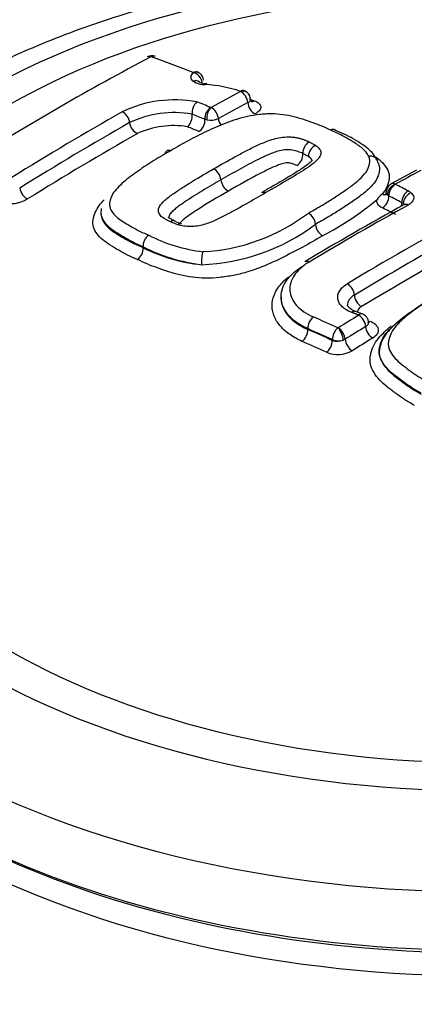
# Model space of a CAD drawing. Units: millimetres. Extents: x 0 to 594, y 0 to 420.
# Drawn here: x 359 to 361, y 377 to 382 of the extents above; entities that cross this region are included whole.
import ezdxf

# ---------------------------------------------------------------- set-up
doc = ezdxf.new("R2010")
doc.units = ezdxf.units.MM
for name, color, linetype in [('Default', 7, 'Continuous'), ('II1-04CAP-STD', 7, 'Continuous'), ('II1-04SHW-STD', 7, 'Continuous')]:
    doc.layers.add(name, color=color, linetype=linetype)

# ---------------------------------------------------------------- blocks, each defined once
blk = doc.blocks.new('SE6')
at = {"layer": 'II1-04CAP-STD', "color": 7, "linetype": 'Continuous'}
for p, q in [((359.8076, 382.1002), (359.8074, 382.1003)), ((359.8785, 381.8515), (359.8683, 381.8545)), ((360.4152, 381.7369), (360.4502, 381.7178)), ((360.4127, 381.659), (360.3831, 381.6751)), ((360.9797, 381.5872), (360.8456, 381.5153)), ((360.8676, 381.5134), (360.8678, 381.5133)), ((360.8004, 381.4633), (360.8005, 381.4633)), ((360.8344, 381.4521), (360.8269, 381.457)), ((359.7269, 381.3015), (359.687, 381.3166)), ((359.5437, 381.1855), (359.5437, 381.1855)), ((359.5437, 381.1855), (359.5437, 381.1854)), ((359.5437, 381.1812), (359.5437, 381.1854)), ((359.5437, 381.1812), (359.5437, 381.1811)), ((360.2681, 380.924), (360.2681, 380.9182)), ((360.6948, 380.8338), (360.6595, 380.8468)), ((360.4089, 380.7523), (360.4089, 380.7563)), ((360.5678, 380.7601), (360.5681, 380.7602)), ((360.5374, 380.6947), (360.5374, 380.6987)), ((360.6048, 380.7009), (360.595, 380.6961))]:
    blk.add_line(p, q, dxfattribs=at)
for centre, radius, start, end in [((359.5897, 382.1407), 0.0474, 68.3783, 119.5634), ((359.585, 382.181), 0.00199, 73.8626, 115.812), ((359.8067, 382.0483), 0.0587, 51.8489, 68.6617), ((359.8154, 382.0587), 0.0452, 1.7611, 52.451), ((359.8689, 382.1537), 0.1172, 237.2489, 271.4269), ((359.8748, 382.1229), 0.0805, 244.6926, 272.1163), ((359.8412, 381.3853), 0.6519, 70.8443, 87.3079), ((360.0549, 382.0006), 0.000633, 47.0513, 74.2457), ((360.0611, 381.9633), 0.0432, 50.657, 75.062), ((360.0637, 381.9605), 0.0437, 0.1412, 48.2141), ((359.711, 381.3154), 0.6414, 79.6498, 115.6193), ((359.8784, 381.8895), 0.0771, 132.5007, 185.9393), ((359.8682, 381.1962), 0.7986, 71.1123, 72.9406), ((359.7076, 381.3407), 0.5489, 80.1367, 115.2573), ((359.9354, 381.8604), 0.0673, 122.7413, 184.9732), ((359.9603, 381.8601), 0.0823, 136.544, 186.0064), ((359.9003, 381.9205), 0.00382, 249.1631, 273.9085), ((359.8665, 381.8521), 0.073, 5.5684, 62.1496), ((359.7216, 381.8736), 0.0805, 313.6396, 5.6741), ((359.8977, 381.9426), 0.0931, 258.1048, 296.4421), ((359.703, 381.3737), 0.4478, 80.479, 115.0128), ((360.4529, 381.678), 0.0699, 122.6597, 182.3736), ((360.3117, 381.6722), 0.0714, 302.8933, 2.3541), ((359.8776, 381.5285), 0.0755, 6.2761, 61.0372), ((360.0293, 381.5452), 0.0772, 186.3008, 240.8171), ((360.8649, 381.4745), 0.0444, 115.2484, 183.4707), ((358.8479, 381.5892), 0.1771, 253.2157, 300.4823), ((359.7154, 382.7135), 1.6597, 297.6865, 309.5651), ((360.8785, 381.3608), 0.1289, 127.3096, 145.359), ((369.1783, 366.419), 17.1151, 118.87511, 120.8865), ((359.7807, 381.4544), 0.1509, 242.5858, 256.7084), ((359.8069, 382.1577), 0.9988, 272.9728, 307.2599), ((360.373, 381.2972), 0.0761, 5.035, 59.5049), ((359.8133, 382.1475), 1.0562, 272.0544, 306.9906), ((360.5262, 381.3107), 0.0777, 185.0539, 239.2916), ((359.6143, 381.1889), 0.0707, 125.4103, 182.7468), ((359.9535, 381.9886), 0.8338, 242.8717, 263.4688), ((359.4716, 381.1776), 0.0722, 305.638, 2.7349), ((359.9652, 382.018), 0.9331, 243.1498, 262.9804), ((359.9382, 381.9667), 0.8791, 243.3404, 264.3173), ((360.5673, 380.7615), 0.00158, 247.9323, 290.8322), ((360.5696, 380.7727), 0.0807, 246.4798, 288.3477), ((360.5645, 380.7682), 0.0783, 249.7963, 292.9896), ((360.5663, 380.7757), 0.155, 247.8055, 299.298)]:
    blk.add_arc(centre, radius, start, end, dxfattribs=at)
for centre, major_axis, ratio, start_param, end_param in [((361.3092, 380.4751), (3.7117, 0), 0.57735, 1.021097, 2.615208), ((361.3092, 380.4992), (3.4978, 0), 0.57735, 1.01669, 2.613181), ((359.1047, 368.3224), (8.3251, 14.4195), 0.57735, 0.744668, 0.825705), ((359.5891, 382.139), (0.023, -0.0433), 0.600381, 2.562502, 3.140272), ((359.5905, 382.1391), (-0.0166, -0.0461), 0.673786, 3.13966, 3.775491), ((361.7893, 367.3268), (-8.463, 14.6583), 0.57735, -0.61904, -0.600212), ((359.8931, 382.0826), (0.0988, 0.0093), 0.453234, 2.568799, 3.581148), ((359.8117, 382.0567), (-0.0175, -0.0458), 0.664984, 3.139539, 3.788677), ((359.8119, 382.0566), (-0.0312, -0.0378), 0.815002, 3.144714, 4.031553), ((359.8121, 382.0556), (0.0318, -0.0373), 0.749117, 0.810132, 2.39396), ((359.8098, 382.0117), (-0.0305, -0.0383), 0.806657, 3.137734, 4.0214), ((359.876, 381.9932), (-0.0016, -0.049), 0.24019, 3.12364, 3.633311), ((359.5775, 368.0494), (8.3808, 14.516), 0.57735, 0.745063, 0.758131), ((360.0587, 381.9579), (-0.0158, -0.0464), 0.607691, 3.14053, 3.765841), ((360.059, 381.9578), (-0.034, -0.0352), 0.820567, 3.144257, 4.089477), ((360.059, 381.9568), (0.023, -0.0433), 0.600162, 0.938445, 2.522273), ((361.6318, 367.236), (-8.4667, 14.6647), 0.577351, -0.640167, -0.634026), ((359.6168, 368.0267), (8.3598, 14.4796), 0.57735, 0.745063, 0.758129), ((360.1288, 381.9276), (-0.0234, 0.0442), 0.600162, 0.938445, 2.516412), ((360.1232, 381.9961), (0.0161, 0.0473), 0.607718, 3.317226, 3.759936), ((359.3288, 368.193), (8.3532, 14.4682), 0.57735, 0.776521, 0.825539), ((359.4391, 381.8508), (-0.0242, 0.0426), 0.582453, 4.084531, 5.668359), ((359.3688, 368.1699), (8.3328, 14.4328), 0.57735, 0.776521, 0.825533), ((359.5084, 381.8233), (-0.0247, 0.0435), 0.582453, 0.942939, 2.520905), ((361.5963, 367.2152), (-8.4426, 14.6232), 0.577349, -0.640159, -0.634512), ((359.8329, 381.8347), (0.0189, 0.0463), 0.654828, 3.821948, 5.399915), ((359.9743, 381.8444), (-0.024, 0.0439), 0.592878, 0.931458, 1.763928), ((361.5602, 367.1948), (-8.4179, 14.5801), 0.577351, -0.640172, -0.635061), ((359.4094, 368.1465), (8.3119, 14.3967), 0.57735, 0.776521, 0.825533), ((360.4527, 381.6754), (0.027, 0.0409), 0.722282, 0.803107, 2.386935), ((360.7296, 381.6189), (-0.0441, -0.0214), 0.842855, 3.13726, 4.358408), ((360.7296, 381.6189), (-0.0441, -0.0214), 0.842855, 2.77458, 3.13726), ((360.5077, 367.5123), (8.4508, 14.6372), 0.57735, 0.744048, 0.75527), ((358.9307, 381.4793), (-0.0265, 0.0424), 0.55372, 0.919182, 2.497149), ((360.8689, 381.4716), (-0.0316, -0.0375), 0.739111, 4.023267, 5.607095), ((360.8691, 381.4714), (-0.0219, -0.0438), 0.614666, 3.861214, 5.445042), ((360.869, 381.4722), (0.0234, -0.0431), 0.59448, 2.438677, 3.144611), ((361.6684, 367.2572), (-8.466, 14.6634), 0.577351, -0.724183, -0.71848), ((360.937, 381.4372), (-0.0221, -0.0437), 0.611591, 3.864449, 5.448277), ((360.8657, 381.4405), (0.0992, 0.0031), 0.526853, 0.501535, 0.767634), ((360.799, 381.5061), (-0.0238, 0.0439), 0.594488, 2.444564, 3.144678), ((360.799, 381.4324), (-0.0224, -0.0447), 0.614666, 0.725482, 2.303449), ((361.6328, 367.2365), (-8.4419, 14.6218), 0.57735, -0.72418, -0.718476), ((360.9529, 381.4266), (-0.0328, -0.0364), 0.74528, 4.046834, 5.630662), ((360.6468, 367.432), (8.4568, 14.6477), 0.57735, 0.761223, 0.804776), ((361.5966, 367.2157), (-8.4173, 14.5791), 0.577351, -0.724185, -0.718481), ((360.867, 381.3982), (-0.0226, -0.0446), 0.611591, 1.873996, 2.306685), ((360.867, 381.3985), (0.05, 0.0015), 0.526853, 0.501535, 0.767634), ((360.867, 381.3982), (-0.05, 0), 0.57735, 3.441412, 3.660388), ((360.937, 381.3633), (0.0236, -0.0429), 0.591137, 2.423903, 3.141546), ((360.8555, 367.3116), (8.4637, 14.6596), 0.57735, 0.755376, 0.805362), ((359.7315, 381.2602), (-0.0144, -0.0468), 0.534689, 3.139422, 3.823153), ((360.8914, 367.2908), (8.4398, 14.6182), 0.57735, 0.758282, 0.805362), ((360.9279, 367.2698), (8.4155, 14.576), 0.57735, 0.761247, 0.805362), ((359.8629, 381.1194), (0.0032, 0.0489), 0.248159, 0.599545, 2.183373), ((360.4176, 381.0649), (0.0252, -0.042), 0.566055, 2.402017, 3.141314), ((360.6185, 380.9517), (0.0252, -0.042), 0.56571, 0.800468, 2.384295), ((360.6885, 380.9133), (0.0257, -0.0429), 0.56571, 3.94206, 5.520027), ((360.4403, 380.778), (-0.0199, -0.0448), 0.544168, 3.905383, 5.439711), ((360.9132, 366.7759), (-9.6261, 13.925), 0.62668, -0.807701, -0.797778), ((361.0309, 367.2103), (8.4675, 14.6661), 0.57735, 0.815029, 0.824056), ((360.6425, 380.8008), (-0.0169, -0.046), 0.481425, 3.141112, 3.863707), ((360.6778, 380.7878), (-0.017, -0.0459), 0.479995, 3.142416, 3.864774), ((360.6779, 380.7869), (0.0256, -0.0418), 0.559992, 0.78122, 2.365048), ((360.3769, 380.7302), (-0.0203, -0.0457), 0.544174, 0.769653, 2.298113), ((360.883, 366.755), (-9.5983, 13.8847), 0.62668, -0.807702, -0.797778), ((360.883, 366.755), (-9.5955, 13.8807), 0.62668, -0.807693, -0.797767), ((360.5688, 380.7204), (-0.0202, -0.0446), 0.538606, 3.910145, 5.444474), ((360.57, 380.7204), (0.0176, -0.0457), 0.39255, 0.867453, 2.451281), ((360.5702, 380.7205), (0.0259, -0.0416), 0.554606, 0.777007, 2.360835), ((361.0663, 367.1899), (8.4433, 14.6241), 0.57735, 0.81503, 0.824056), ((360.7479, 380.7473), (0.0261, -0.0427), 0.559992, 3.922813, 5.50078), ((360.734, 380.8358), (0.0174, 0.0469), 0.479995, 3.530124, 3.858912), ((360.6402, 380.6809), (0.0264, -0.0425), 0.554606, 3.9186, 5.496567), ((361.1023, 367.1691), (8.4185, 14.5813), 0.57735, 0.81503, 0.824056), ((360.8523, 366.7338), (-9.5671, 13.8396), 0.62668, -0.807694, -0.797768), ((360.5054, 380.6725), (-0.0207, -0.0455), 0.538611, 0.774417, 2.302877), ((361.3092, 380.4751), (3.7117, 0), 0.57735, 3.096784, 4.757197), ((361.3092, 380.4992), (3.4978, 0), 0.57735, 3.111085, 4.742897), ((361.3092, 380.1606), (4.0854, 0), 0.57735, 3.116897, 4.778002), ((361.3092, 379.8615), (-4.0982, 0), 0.57735, 0, 2.356194), ((361.3092, 379.8193), (4.0482, 0), 0.57735, 3.88666, 6.231672)]:
    blk.add_ellipse(centre, major_axis=major_axis, ratio=ratio, start_param=start_param, end_param=end_param, dxfattribs=at)
for points, knots in [([(363.3193, 382.3577), (363.1905, 382.4028), (362.9037, 382.4872), (362.469, 382.5814), (362.0142, 382.6456), (361.5521, 382.6781), (361.0866, 382.6788), (360.6241, 382.6476), (360.1699, 382.585), (359.7298, 382.4913), (359.309, 382.3674), (358.9129, 382.2142), (358.5456, 382.0323), (358.2156, 381.8247), (357.9967, 381.6515), (357.8973, 381.5562), (357.8822, 381.5413)], [0.0266402, 0.0266402, 0.0266402, 0.0266402, 0.0960977, 0.1660642, 0.2359042, 0.3056592, 0.3753802, 0.4451223, 0.5149241, 0.5848433, 0.6549371, 0.7252567, 0.7958354, 0.8666639, 0.9376292, 0.9505998, 0.9505998, 0.9505998, 0.9505998]), ([(360.1081, 381.9606), (360.1083, 381.959), (360.108, 381.9574), (360.1057, 381.951), (360.1009, 381.9462), (360.0936, 381.9423)], [0.332528, 0.332528, 0.332528, 0.332528, 0.5, 0.5, 1, 1, 1, 1]), ([(360.1146, 381.9453), (360.1146, 381.9452), (360.1131, 381.9465), (360.1084, 381.9538), (360.1089, 381.9588), (360.109, 381.9605)], [0.3704323, 0.3704323, 0.3704323, 0.3704323, 0.5819219, 0.8781864, 1, 1, 1, 1]), ([(360.1267, 381.9518), (360.1371, 381.9483), (360.1456, 381.9436), (360.1574, 381.9328), (360.1608, 381.9267), (360.162, 381.914), (360.1597, 381.9073), (360.1497, 381.8947), (360.1421, 381.8888), (360.1323, 381.8835)], [0, 0, 0, 0, 0.25, 0.25, 0.5, 0.5, 0.75, 0.75, 1, 1, 1, 1]), ([(360.5286, 381.7978), (360.514, 381.8047), (360.4995, 381.8117), (360.4689, 381.8245), (360.4527, 381.8303), (360.4202, 381.8418), (360.4039, 381.8475), (360.3707, 381.8585), (360.3535, 381.8636), (360.3173, 381.8723), (360.2985, 381.8759), (360.2593, 381.8812), (360.2387, 381.8829), (360.2075, 381.8834), (360.197, 381.8831), (360.1761, 381.8817), (360.1655, 381.8806), (360.1339, 381.8766), (360.113, 381.8737), (360.0725, 381.8655), (360.0528, 381.86), (360.015, 381.8482), (359.9968, 381.8418), (359.9436, 381.8214), (359.9101, 381.8062), (359.8444, 381.7751), (359.8123, 381.7591), (359.75, 381.7259), (359.7202, 381.7085), (359.6905, 381.6909)], [0, 0, 0, 0, 0.0625, 0.0625, 0.125, 0.125, 0.1875, 0.1875, 0.25, 0.25, 0.3125, 0.3125, 0.375, 0.375, 0.40625, 0.40625, 0.4375, 0.4375, 0.5, 0.5, 0.5625, 0.5625, 0.625, 0.625, 0.75, 0.75, 0.875, 0.875, 1, 1, 1, 1]), ([(360.5566, 381.7961), (360.5555, 381.797), (360.5544, 381.7979), (360.5465, 381.8027), (360.5374, 381.8024), (360.5286, 381.7978)], [0.4138744, 0.4138744, 0.4138744, 0.4138744, 0.5, 0.5, 1, 1, 1, 1]), ([(360.728, 381.6612), (360.721, 381.6754), (360.7095, 381.6891), (360.6812, 381.7141), (360.6641, 381.7255), (360.6368, 381.7419), (360.6275, 381.7474), (360.6091, 381.7582), (360.5998, 381.7635), (360.5806, 381.7739), (360.5706, 381.7789), (360.5499, 381.7885), (360.5392, 381.7932), (360.5286, 381.7978)], [0, 0, 0, 0, 0.25, 0.25, 0.5, 0.5, 0.625, 0.625, 0.75, 0.75, 0.875, 0.875, 1, 1, 1, 1]), ([(360.7733, 381.64), (360.7662, 381.6525), (360.7483, 381.6834), (360.687, 381.7298), (360.6172, 381.77), (360.5686, 381.7908), (360.5503, 381.7985)], [0, 0, 0, 0, 0.147471, 0.429014, 0.817672, 1, 1, 1, 1]), ([(359.9141, 381.5946), (359.9508, 381.6159), (359.9877, 381.6368), (360.044, 381.6675), (360.0629, 381.6777), (360.1011, 381.6976), (360.1207, 381.7073), (360.1609, 381.7259), (360.1812, 381.735), (360.2258, 381.7509), (360.2502, 381.7577), (360.2895, 381.7623), (360.3026, 381.7629), (360.322, 381.762), (360.3284, 381.7614), (360.3409, 381.7599), (360.347, 381.7591), (360.3588, 381.7568), (360.3645, 381.7553), (360.3754, 381.7521), (360.3807, 381.7504), (360.3909, 381.7468), (360.3958, 381.7449), (360.4058, 381.741), (360.4106, 381.739), (360.4152, 381.7369)], [0, 0, 0, 0, 0.25, 0.25, 0.375, 0.375, 0.5, 0.5, 0.625, 0.625, 0.75, 0.75, 0.8125, 0.8125, 0.84375, 0.84375, 0.875, 0.875, 0.90625, 0.90625, 0.9375, 0.9375, 0.96875, 0.96875, 1, 1, 1, 1]), ([(359.6905, 381.6909), (359.6601, 381.6738), (359.6299, 381.6565), (359.5723, 381.6207), (359.5447, 381.6022), (359.491, 381.5645), (359.4647, 381.5453), (359.4297, 381.515), (359.4188, 381.5047), (359.3993, 381.4837), (359.3904, 381.473), (359.3776, 381.4507), (359.374, 381.4396), (359.3694, 381.4229), (359.3681, 381.4174), (359.3671, 381.4062), (359.3675, 381.4006), (359.3715, 381.3844), (359.3771, 381.374), (359.3918, 381.3545), (359.4011, 381.3453), (359.4226, 381.3279), (359.4348, 381.3198), (359.4605, 381.3042), (359.4738, 381.2967), (359.5004, 381.2814), (359.5139, 381.2738), (359.5428, 381.2597), (359.5581, 381.2531), (359.5734, 381.2465)], [0, 0, 0, 0, 0.125, 0.125, 0.25, 0.25, 0.375, 0.375, 0.4375, 0.4375, 0.5, 0.5, 0.5625, 0.5625, 0.59375, 0.59375, 0.625, 0.625, 0.6875, 0.6875, 0.75, 0.75, 0.8125, 0.8125, 0.875, 0.875, 0.9375, 0.9375, 1, 1, 1, 1]), ([(359.661, 381.6747), (359.662, 381.6815), (359.6648, 381.6868), (359.6745, 381.694), (359.6823, 381.6943), (359.6905, 381.6909)], [0.1120269, 0.1120269, 0.1120269, 0.1120269, 0.5, 0.5, 1, 1, 1, 1]), ([(360.3831, 381.6751), (360.379, 381.677), (360.3748, 381.6788), (360.366, 381.6821), (360.3617, 381.6838), (360.3482, 381.6886), (360.3386, 381.6915), (360.3171, 381.6947), (360.3057, 381.6955), (360.2828, 381.6941), (360.2714, 381.6921), (360.25, 381.6868), (360.2398, 381.6834), (360.2205, 381.6764), (360.2112, 381.6727), (360.1931, 381.6649), (360.1843, 381.6608), (360.1667, 381.6527), (360.158, 381.6486), (360.1322, 381.636), (360.1155, 381.6273), (360.0824, 381.6096), (360.0659, 381.6007), (360.0168, 381.5737), (359.9847, 381.5554), (359.9526, 381.5368)], [0, 0, 0, 0, 0.03125, 0.03125, 0.0625, 0.0625, 0.125, 0.125, 0.1875, 0.1875, 0.25, 0.25, 0.3125, 0.3125, 0.375, 0.375, 0.4375, 0.4375, 0.5, 0.5, 0.625, 0.625, 0.75, 0.75, 1, 1, 1, 1]), ([(360.4502, 381.7178), (360.4537, 381.7155), (360.457, 381.7132), (360.4628, 381.7082), (360.4653, 381.7056), (360.4719, 381.6975), (360.4752, 381.6918), (360.4782, 381.68), (360.4778, 381.6739), (360.474, 381.6618), (360.4706, 381.6558), (360.457, 381.6382), (360.4442, 381.6275), (360.4162, 381.6068), (360.401, 381.5966), (360.3703, 381.5766), (360.3541, 381.5669), (360.3216, 381.5474), (360.3052, 381.5377), (360.2557, 381.5085), (360.222, 381.4892), (360.1882, 381.4698)], [0, 0, 0, 0, 0.03125, 0.03125, 0.0625, 0.0625, 0.125, 0.125, 0.1875, 0.1875, 0.25, 0.25, 0.375, 0.375, 0.5, 0.5, 0.625, 0.625, 0.75, 0.75, 1, 1, 1, 1]), ([(360.4317, 381.6407), (360.4315, 381.641), (360.4304, 381.6376), (360.4192, 381.6261), (360.3916, 381.605), (360.3234, 381.5605), (360.2416, 381.5135), (360.1843, 381.4804), (360.1669, 381.4705)], [0.0518723, 0.0518723, 0.0518723, 0.0518723, 0.1055445, 0.161777, 0.2601223, 0.43949, 0.8557097, 1, 1, 1, 1]), ([(360.4116, 381.3627), (360.4315, 381.3739), (360.4513, 381.385), (360.4901, 381.4075), (360.5089, 381.4189), (360.5456, 381.442), (360.5635, 381.4537), (360.5986, 381.4772), (360.6159, 381.489), (360.6488, 381.5131), (360.6644, 381.5254), (360.6927, 381.551), (360.7056, 381.5643), (360.7195, 381.5846), (360.7229, 381.5915), (360.7283, 381.6055), (360.7305, 381.6125), (360.7341, 381.6266), (360.7351, 381.6338), (360.7335, 381.6476), (360.7312, 381.6544), (360.728, 381.6612)], [0, 0, 0, 0, 0.125, 0.125, 0.25, 0.25, 0.375, 0.375, 0.5, 0.5, 0.625, 0.625, 0.75, 0.75, 0.8125, 0.8125, 0.875, 0.875, 0.9375, 0.9375, 1, 1, 1, 1]), ([(360.4127, 381.659), (360.4158, 381.6569), (360.4188, 381.6546), (360.4223, 381.6507), (360.4234, 381.6494), (360.4243, 381.6481)], [0, 0, 0, 0, 0.03125, 0.03125, 0.04736669, 0.04736669, 0.04736669, 0.04736669]), ([(360.431, 381.6351), (360.4311, 381.6369), (360.431, 381.6386), (360.4298, 381.6424), (360.4285, 381.6446), (360.4252, 381.6493), (360.4234, 381.6514), (360.4187, 381.6553), (360.4158, 381.657), (360.4127, 381.659)], [0.8837356, 0.8837356, 0.8837356, 0.8837356, 0.90625, 0.90625, 0.9375, 0.9375, 0.96875, 0.96875, 1, 1, 1, 1]), ([(360.7668, 381.6565), (360.78, 381.6467), (360.7919, 381.6363), (360.8132, 381.6132), (360.8221, 381.6005), (360.8314, 381.5804), (360.8337, 381.5736), (360.8365, 381.5598), (360.837, 381.5529), (360.8358, 381.539), (360.8343, 381.532), (360.8303, 381.518), (360.8281, 381.511), (360.8225, 381.4971), (360.8192, 381.4902), (360.8109, 381.4766), (360.8059, 381.4699), (360.8004, 381.4633)], [0.3891092, 0.3891092, 0.3891092, 0.3891092, 0.5, 0.5, 0.625, 0.625, 0.6875, 0.6875, 0.75, 0.75, 0.8125, 0.8125, 0.875, 0.875, 0.9375, 0.9375, 1, 1, 1, 1]), ([(359.687, 381.3166), (359.6824, 381.3187), (359.6779, 381.3209), (359.6694, 381.3254), (359.6652, 381.3277), (359.6529, 381.3348), (359.6453, 381.3397), (359.6367, 381.3483), (359.6342, 381.3513), (359.6301, 381.3575), (359.6283, 381.3607), (359.6244, 381.3705), (359.6241, 381.3775), (359.6272, 381.3914), (359.6307, 381.3984), (359.6402, 381.4119), (359.6463, 381.4185), (359.6666, 381.4377), (359.6827, 381.4497), (359.7156, 381.4734), (359.7327, 381.485), (359.7681, 381.5075), (359.7861, 381.5187), (359.8402, 381.5518), (359.8771, 381.5733), (359.9141, 381.5946)], [0, 0, 0, 0, 0.03125, 0.03125, 0.0625, 0.0625, 0.125, 0.125, 0.15625, 0.15625, 0.1875, 0.1875, 0.25, 0.25, 0.3125, 0.3125, 0.375, 0.375, 0.5, 0.5, 0.625, 0.625, 0.75, 0.75, 1, 1, 1, 1]), ([(360.3505, 381.6122), (360.3471, 381.6138), (360.3434, 381.6153), (360.3359, 381.6182), (360.3322, 381.6196), (360.3246, 381.6223), (360.3207, 381.6236), (360.3142, 381.6252), (360.3119, 381.6255), (360.3072, 381.6261), (360.3048, 381.6264), (360.2974, 381.6266), (360.2925, 381.6258), (360.2831, 381.624), (360.2786, 381.6228), (360.2653, 381.6188), (360.2571, 381.6158), (360.2331, 381.6063), (360.2181, 381.5993), (360.1881, 381.5853), (360.1734, 381.578), (360.1018, 381.5408), (360.0465, 381.5097), (359.9917, 381.4779)], [0, 0, 0, 0, 0.03125, 0.03125, 0.0625, 0.0625, 0.09375, 0.09375, 0.109375, 0.109375, 0.125, 0.125, 0.15625, 0.15625, 0.1875, 0.1875, 0.25, 0.25, 0.375, 0.375, 0.5, 0.5, 1, 1, 1, 1]), ([(360.7773, 381.6256), (360.7808, 381.6184), (360.7833, 381.6111), (360.7857, 381.5962), (360.7854, 381.5887), (360.7824, 381.5735), (360.7801, 381.5659), (360.775, 381.5509), (360.7719, 381.5434), (360.7592, 381.5213), (360.7465, 381.507), (360.7176, 381.4791), (360.7014, 381.4657), (360.6669, 381.4396), (360.6486, 381.4269), (360.6112, 381.4016), (360.5921, 381.3891), (360.5529, 381.3642), (360.5328, 381.352), (360.4914, 381.3277), (360.4701, 381.3158), (360.4488, 381.3038)], [0, 0, 0, 0, 0.0625, 0.0625, 0.125, 0.125, 0.1875, 0.1875, 0.25, 0.25, 0.375, 0.375, 0.5, 0.5, 0.625, 0.625, 0.75, 0.75, 0.875, 0.875, 1, 1, 1, 1]), ([(359.9526, 381.5368), (359.9202, 381.5182), (359.888, 381.4994), (359.8404, 381.4706), (359.8247, 381.4609), (359.7935, 381.4414), (359.778, 381.4315), (359.7557, 381.4163), (359.7484, 381.4112), (359.734, 381.4008), (359.7268, 381.3956), (359.7132, 381.385), (359.7066, 381.3796), (359.6947, 381.3684), (359.6892, 381.3627), (359.6811, 381.3508), (359.6785, 381.3446), (359.6784, 381.3377), (359.6784, 381.3369), (359.6785, 381.3361)], [0, 0, 0, 0, 0.25, 0.25, 0.375, 0.375, 0.5, 0.5, 0.5625, 0.5625, 0.625, 0.625, 0.6875, 0.6875, 0.75, 0.75, 0.8125, 0.8125, 0.8210591, 0.8210591, 0.8210591, 0.8210591]), ([(359.9917, 381.4779), (359.9365, 381.4462), (359.8817, 381.4138), (359.816, 381.3718), (359.8032, 381.3632), (359.7785, 381.3456), (359.7661, 381.3368), (359.7496, 381.3229), (359.7444, 381.3181), (359.738, 381.3108), (359.7362, 381.3084), (359.7349, 381.3059)], [0, 0, 0, 0, 0.5, 0.5, 0.625, 0.625, 0.75, 0.75, 0.8125, 0.8125, 0.842426, 0.842426, 0.842426, 0.842426]), ([(359.5137, 381.119), (359.4963, 381.1265), (359.4788, 381.1341), (359.4463, 381.1503), (359.4311, 381.1589), (359.4011, 381.1763), (359.3859, 381.1848), (359.3573, 381.2028), (359.344, 381.2123), (359.3204, 381.2326), (359.3102, 381.2432), (359.2938, 381.2655), (359.2874, 381.2773), (359.2799, 381.3018), (359.2791, 381.3143), (359.2824, 381.3335), (359.2841, 381.34), (359.2879, 381.3529), (359.29, 381.3593), (359.2978, 381.3785), (359.3054, 381.3911), (359.3225, 381.4132), (359.331, 381.4227), (359.3401, 381.432)], [0, 0, 0, 0, 0.0625, 0.0625, 0.125, 0.125, 0.1875, 0.1875, 0.25, 0.25, 0.3125, 0.3125, 0.375, 0.375, 0.4375, 0.4375, 0.46875, 0.46875, 0.5, 0.5, 0.5625, 0.5625, 0.6106055, 0.6106055, 0.6106055, 0.6106055]), ([(360.1882, 381.4698), (360.1545, 381.4502), (360.1205, 381.4306), (360.0688, 381.4012), (360.0515, 381.3915), (360.0165, 381.372), (359.9988, 381.3623), (359.9622, 381.3435), (359.9437, 381.3342), (359.905, 381.3166), (359.8848, 381.3084), (359.8516, 381.299), (359.8398, 381.2964), (359.8163, 381.2928), (359.8041, 381.2918), (359.7804, 381.2918), (359.769, 381.2928), (359.7523, 381.2952), (359.7469, 381.2961), (359.7366, 381.2985), (359.7317, 381.3), (359.7269, 381.3015)], [0, 0, 0, 0, 0.25, 0.25, 0.375, 0.375, 0.5, 0.5, 0.625, 0.625, 0.75, 0.75, 0.8125, 0.8125, 0.875, 0.875, 0.9375, 0.9375, 0.96875, 0.96875, 1, 1, 1, 1]), ([(360.8005, 381.3898), (360.7894, 381.3954), (360.781, 381.4024), (360.7714, 381.4176), (360.7701, 381.4259), (360.7725, 381.4341)], [0, 0, 0, 0, 0.5, 0.5, 1, 1, 1, 1]), ([(360.8194, 381.4686), (360.8195, 381.4679), (360.8202, 381.4639), (360.8172, 381.4586), (360.8167, 381.4579), (360.8167, 381.4579)], [0, 0, 0, 0, 0.0672951, 0.4753409, 0.6073326, 0.6073326, 0.6073326, 0.6073326]), ([(360.9519, 381.4683), (360.9627, 381.4585), (360.967, 381.447), (360.9612, 381.4241), (360.9513, 381.4133), (360.9359, 381.4049)], [0, 0, 0, 0, 0.5, 0.5, 1, 1, 1, 1]), ([(359.5437, 381.1854), (359.511, 381.1995), (359.48, 381.2152), (359.4231, 381.2481), (359.3942, 381.2645), (359.3492, 381.3031), (359.3325, 381.3247), (359.323, 381.361), (359.3235, 381.3739), (359.3264, 381.3868)], [0, 0, 0, 0, 0.125, 0.125, 0.25, 0.25, 0.375, 0.375, 0.4416109, 0.4416109, 0.4416109, 0.4416109]), ([(359.324, 381.3552), (359.324, 381.3549), (359.324, 381.3546), (359.3241, 381.3485), (359.3251, 381.3428), (359.3301, 381.3261), (359.3362, 381.3153), (359.3518, 381.295), (359.3616, 381.2854), (359.3842, 381.267), (359.3969, 381.2585), (359.424, 381.2421), (359.4381, 381.2341), (359.4663, 381.2179), (359.4805, 381.21), (359.5111, 381.1953), (359.5274, 381.1883), (359.5437, 381.1812)], [0.5919654, 0.5919654, 0.5919654, 0.5919654, 0.59375, 0.59375, 0.625, 0.625, 0.6875, 0.6875, 0.75, 0.75, 0.8125, 0.8125, 0.875, 0.875, 0.9375, 0.9375, 1, 1, 1, 1]), ([(359.7131, 381.3195), (359.7049, 381.3235), (359.6939, 381.3287), (359.6797, 381.3378), (359.6779, 381.3397), (359.6775, 381.3408), (359.6775, 381.3408)], [0, 0, 0, 0, 0.2828671, 0.4752365, 0.6870126, 0.7857665, 0.7857665, 0.7857665, 0.7857665]), ([(359.713, 381.3194), (359.713, 381.3194), (359.713, 381.3194), (359.7057, 381.3232), (359.6961, 381.3222), (359.687, 381.3166)], [0.4980275, 0.4980275, 0.4980275, 0.4980275, 0.5, 0.5, 1, 1, 1, 1]), ([(360.4865, 381.2439), (360.4524, 381.2237), (360.4181, 381.2034), (360.3461, 381.1645), (360.3089, 381.1455), (360.2327, 381.1082), (360.1933, 381.0901), (360.1303, 381.0663), (360.1086, 381.0587), (360.0636, 381.0454), (360.0406, 381.0399), (360.0051, 381.0334), (359.9932, 381.0315), (359.9692, 381.0278), (359.9571, 381.0261), (359.9207, 381.0219), (359.8962, 381.0208), (359.8488, 381.0216), (359.8255, 381.0234), (359.7799, 381.0293), (359.7582, 381.0332), (359.7164, 381.0429), (359.6964, 381.0486), (359.6577, 381.0612), (359.6389, 381.0681), (359.6013, 381.0815), (359.5827, 381.0882), (359.5472, 381.103), (359.5304, 381.111), (359.5137, 381.119)], [0, 0, 0, 0, 0.125, 0.125, 0.25, 0.25, 0.375, 0.375, 0.4375, 0.4375, 0.5, 0.5, 0.53125, 0.53125, 0.5625, 0.5625, 0.625, 0.625, 0.6875, 0.6875, 0.75, 0.75, 0.8125, 0.8125, 0.875, 0.875, 0.9375, 0.9375, 1, 1, 1, 1]), ([(360.4089, 380.7563), (360.3879, 380.7657), (360.3691, 380.7763), (360.3356, 380.7995), (360.3209, 380.8124), (360.2968, 380.8394), (360.2874, 380.8535), (360.2738, 380.8831), (360.2697, 380.8985), (360.2673, 380.9292), (360.2689, 380.9447), (360.2777, 380.9756), (360.2848, 380.9907), (360.3044, 381.0199), (360.317, 381.0343), (360.3466, 381.0609), (360.3636, 381.0734), (360.383, 381.085)], [0, 0, 0, 0, 0.125, 0.125, 0.25, 0.25, 0.375, 0.375, 0.5, 0.5, 0.625, 0.625, 0.75, 0.75, 0.875, 0.875, 1, 1, 1, 1]), ([(360.4151, 381.1056), (360.3981, 381.0954), (360.3831, 381.0844), (360.3571, 381.061), (360.3461, 381.0484), (360.3289, 381.0227), (360.3227, 381.0095), (360.3149, 380.9824), (360.3135, 380.9687), (360.3157, 380.9419), (360.3192, 380.9284), (360.3312, 380.9026), (360.3394, 380.8902), (360.3606, 380.8667), (360.3735, 380.8554), (360.4028, 380.8352), (360.4194, 380.826), (360.4378, 380.8179)], [0, 0, 0, 0, 0.125, 0.125, 0.25, 0.25, 0.375, 0.375, 0.5, 0.5, 0.625, 0.625, 0.75, 0.75, 0.875, 0.875, 1, 1, 1, 1]), ([(360.3796, 380.6897), (360.356, 380.7001), (360.3348, 380.7119), (360.2972, 380.7378), (360.2807, 380.7522), (360.2536, 380.7823), (360.243, 380.7982), (360.2316, 380.823), (360.2285, 380.8315), (360.2239, 380.8486), (360.2225, 380.8571), (360.2204, 380.8829), (360.2222, 380.9004), (360.2321, 380.9351), (360.2401, 380.952), (360.2621, 380.9849), (360.2763, 381.0011), (360.2973, 381.0201), (360.3019, 381.024), (360.3067, 381.0278)], [0, 0, 0, 0, 0.125, 0.125, 0.25, 0.25, 0.375, 0.375, 0.4375, 0.4375, 0.5, 0.5, 0.625, 0.625, 0.75, 0.75, 0.875, 0.875, 0.9080584, 0.9080584, 0.9080584, 0.9080584]), ([(360.6406, 380.8407), (360.6301, 380.8446), (360.6204, 380.8491), (360.6033, 380.8593), (360.5958, 380.8648), (360.583, 380.8771), (360.5778, 380.8836), (360.5701, 380.8971), (360.5676, 380.9042), (360.5642, 380.9258), (360.5675, 380.9407), (360.5804, 380.9614), (360.586, 380.9682), (360.5996, 380.9808), (360.6075, 380.9866), (360.6165, 380.992)], [0, 0, 0, 0, 0.125, 0.125, 0.25, 0.25, 0.375, 0.375, 0.5, 0.5, 0.75, 0.75, 0.875, 0.875, 1, 1, 1, 1]), ([(361.1544, 380.9718), (361.1241, 380.9548), (361.0939, 380.9376), (361.0364, 380.9016), (361.0089, 380.8828), (360.9553, 380.8444), (360.929, 380.8247), (360.894, 380.7933), (360.8832, 380.7825), (360.8636, 380.7604), (360.8547, 380.7489), (360.8417, 380.7247), (360.8381, 380.7124), (360.8335, 380.6939), (360.8321, 380.6876), (360.831, 380.6751), (360.8314, 380.6687), (360.8351, 380.6499), (360.8407, 380.6376), (360.8553, 380.6141), (360.8646, 380.6029), (360.8969, 380.5703), (360.9241, 380.5512), (360.9641, 380.5218), (360.9776, 380.5121), (361.0066, 380.4937), (361.022, 380.485), (361.0373, 380.4762)], [0, 0, 0, 0, 0.125, 0.125, 0.25, 0.25, 0.375, 0.375, 0.4375, 0.4375, 0.5, 0.5, 0.5625, 0.5625, 0.59375, 0.59375, 0.625, 0.625, 0.6875, 0.6875, 0.75, 0.75, 0.875, 0.875, 0.9375, 0.9375, 1, 1, 1, 1]), ([(360.2681, 380.9182), (360.2681, 380.9148), (360.2683, 380.9114), (360.2697, 380.8928), (360.2738, 380.8775), (360.2874, 380.8481), (360.2968, 380.8341), (360.3209, 380.8074), (360.3356, 380.7947), (360.3691, 380.7719), (360.3879, 380.7615), (360.4089, 380.7523)], [0.4724725, 0.4724725, 0.4724725, 0.4724725, 0.5, 0.5, 0.625, 0.625, 0.75, 0.75, 0.875, 0.875, 1, 1, 1, 1]), ([(360.6531, 380.9327), (360.6467, 380.9288), (360.6411, 380.9246), (360.6314, 380.9156), (360.6273, 380.9108), (360.619, 380.8975), (360.6165, 380.8885), (360.6169, 380.8797)], [0, 0, 0, 0, 0.125, 0.125, 0.25, 0.25, 0.4629451, 0.4629451, 0.4629451, 0.4629451]), ([(361.0034, 380.4174), (360.9706, 380.4362), (360.9395, 380.4559), (360.8824, 380.4979), (360.8535, 380.5186), (360.8085, 380.5654), (360.7919, 380.5907), (360.7798, 380.6442), (360.787, 380.6712), (360.8102, 380.7231), (360.8317, 380.7473), (360.8797, 380.7928), (360.9074, 380.8143), (360.9931, 380.8765), (361.0552, 380.915), (361.1202, 380.9515)], [0, 0, 0, 0, 0.125, 0.125, 0.25, 0.25, 0.375, 0.375, 0.5, 0.5, 0.625, 0.625, 0.75, 0.75, 1, 1, 1, 1]), ([(360.6599, 380.8472), (360.6578, 380.8478), (360.6441, 380.8517), (360.6265, 380.864), (360.6171, 380.8762), (360.617, 380.8785), (360.6172, 380.8797)], [0, 0, 0, 0, 0.053926, 0.393071, 0.71673, 1, 1, 1, 1]), ([(360.6903, 380.8723), (360.6826, 380.8677), (360.6768, 380.8622), (360.6712, 380.8531), (360.6698, 380.8498), (360.6692, 380.8465)], [0, 0, 0, 0, 0.25, 0.25, 0.38499, 0.38499, 0.38499, 0.38499]), ([(360.7265, 380.7888), (360.7266, 380.791), (360.7271, 380.7984), (360.722, 380.8112), (360.7127, 380.8232), (360.7029, 380.8307), (360.6969, 380.8326), (360.6946, 380.8333)], [0, 0, 0, 0, 0.100558, 0.402027, 0.656669, 0.891084, 1, 1, 1, 1]), ([(360.969, 380.3532), (360.9515, 380.3633), (360.9339, 380.3733), (360.9011, 380.3945), (360.8858, 380.4057), (360.8553, 380.4282), (360.84, 380.4393), (360.8112, 380.4623), (360.798, 380.4742), (360.7746, 380.4993), (360.7644, 380.5125), (360.7482, 380.5394), (360.7421, 380.5532), (360.7368, 380.5747), (360.7357, 380.5819), (360.7352, 380.5963), (360.7358, 380.6035), (360.7382, 380.618), (360.74, 380.6252), (360.7439, 380.6395), (360.7461, 380.6466), (360.7542, 380.6677), (360.762, 380.6813), (360.7816, 380.7079), (360.7931, 380.7209), (360.8184, 380.7463), (360.8324, 380.7587), (360.8471, 380.7708)], [0, 0, 0, 0, 0.0625, 0.0625, 0.125, 0.125, 0.1875, 0.1875, 0.25, 0.25, 0.3125, 0.3125, 0.375, 0.375, 0.40625, 0.40625, 0.4375, 0.4375, 0.46875, 0.46875, 0.5, 0.5, 0.5625, 0.5625, 0.625, 0.625, 0.690049, 0.690049, 0.690049, 0.690049]), ([(360.7357, 380.795), (360.7478, 380.7905), (360.7578, 380.7845), (360.7725, 380.7703), (360.777, 380.7622), (360.7797, 380.7455), (360.7777, 380.7368), (360.7679, 380.7207), (360.7599, 380.7131), (360.7496, 380.7068)], [0, 0, 0, 0, 0.25, 0.25, 0.5, 0.5, 0.75, 0.75, 1, 1, 1, 1]), ([(360.8883, 380.7964), (360.877, 380.7871), (360.8661, 380.7776), (360.8438, 380.7564), (360.8325, 380.7444), (360.8126, 380.7198), (360.8043, 380.7071), (360.7956, 380.6875), (360.7933, 380.6809), (360.7893, 380.6675), (360.7876, 380.6608), (360.7847, 380.6472), (360.7838, 380.6405), (360.7836, 380.6269), (360.7844, 380.6201), (360.7891, 380.5998), (360.7949, 380.5869), (360.8103, 380.5616), (360.8201, 380.5493), (360.8425, 380.526), (360.8551, 380.515), (360.8824, 380.4936), (360.8968, 380.4832), (360.9253, 380.4622), (360.9397, 380.4517), (360.9705, 380.4319), (360.987, 380.4225), (361.0034, 380.4131)], [0.3217009, 0.3217009, 0.3217009, 0.3217009, 0.375, 0.375, 0.4375, 0.4375, 0.5, 0.5, 0.53125, 0.53125, 0.5625, 0.5625, 0.59375, 0.59375, 0.625, 0.625, 0.6875, 0.6875, 0.75, 0.75, 0.8125, 0.8125, 0.875, 0.875, 0.9375, 0.9375, 1, 1, 1, 1])]:
    blk.add_open_spline(points, degree=3, knots=knots, dxfattribs=at)
for points, degree in [([(360.1668, 381.4705), (360.1725, 381.4738), (360.1802, 381.4736), (360.1882, 381.4698)], 3), ([(360.8269, 381.457), (360.8222, 381.4615), (360.8197, 381.4666), (360.8197, 381.4718)], 3), ([(360.8197, 381.4687), (360.8197, 381.4645), (360.8222, 381.4604), (360.8269, 381.457)], 3), ([(360.6759, 380.8277), (360.6583, 380.8342), (360.6406, 380.8407)], 2), ([(360.7272, 380.7884), (360.7272, 380.7808), (360.7219, 380.7731), (360.7125, 380.7673)], 3)]:
    blk.add_open_spline(points, degree=degree, dxfattribs=at)
at = {"layer": 'II1-04SHW-STD', "color": 7, "linetype": 'Continuous'}
for centre, major_axis, ratio, start_param, end_param in [((362.376, 382.9222), (7.7236, -7.1131), 0.720924, 0.314986, 2.821341), ((362.376, 382.9222), (5.8111, -5.3517), 0.720924, 0.319069, 2.819183), ((361.3092, 379.7039), (4.0567, 0), 0.57735, 3.260864, 6.283185)]:
    blk.add_ellipse(centre, major_axis=major_axis, ratio=ratio, start_param=start_param, end_param=end_param, dxfattribs=at)
for points, knots in [([(371.8164, 380.4064), (371.8186, 380.5483), (371.8223, 380.8667), (371.7754, 381.4436), (371.6804, 382.0929), (371.5355, 382.7524), (371.3439, 383.4113), (371.1062, 384.0682), (370.8238, 384.7188), (370.4983, 385.36), (370.1318, 385.9885), (369.7261, 386.6011), (369.2835, 387.1948), (368.8062, 387.7669), (368.2967, 388.3145), (367.7574, 388.835), (367.1909, 389.326), (366.6001, 389.7849), (365.9876, 390.2095), (365.3564, 390.5976), (364.7093, 390.9471), (364.0496, 391.2562), (363.3801, 391.5231), (362.7042, 391.746), (362.0253, 391.9236), (361.3467, 392.0545), (360.672, 392.1376), (360.0051, 392.1721), (359.3497, 392.1576), (358.7096, 392.0939), (358.0887, 391.9815), (357.4906, 391.8211), (356.9189, 391.6139), (356.3771, 391.3617), (355.8665, 391.0657), (355.3951, 390.7305), (355.0445, 390.4334), (354.8734, 390.2611), (354.8303, 390.2163)], [0, 0, 0, 0, 0.0170892, 0.0451596, 0.0733746, 0.1017053, 0.1301229, 0.1586009, 0.1871171, 0.2156543, 0.2441982, 0.2727415, 0.3012811, 0.3298169, 0.3583508, 0.386886, 0.4154266, 0.4439765, 0.4725395, 0.5011198, 0.5297208, 0.5583441, 0.5869895, 0.6156536, 0.6443277, 0.6729963, 0.7016401, 0.7302336, 0.7587464, 0.7871442, 0.8153925, 0.8434601, 0.8713242, 0.8989742, 0.9264143, 0.9536644, 0.9807591, 0.9897372, 0.9897372, 0.9897372, 0.9897372]), ([(356.4502, 390.8954), (356.4625, 390.9024), (356.6199, 390.9914), (356.9816, 391.1407), (357.5002, 391.3193), (358.0531, 391.4525), (358.6262, 391.5416), (359.2193, 391.5857), (359.8287, 391.5847), (360.4515, 391.5385), (361.0844, 391.4475), (361.7241, 391.3119), (362.3673, 391.1326), (363.0106, 390.9103), (363.6507, 390.6463), (364.2843, 390.3418), (364.9079, 389.9986), (365.5183, 389.6182), (366.1122, 389.2027), (366.6867, 388.7543), (367.2385, 388.2754), (367.7649, 387.7684), (368.263, 387.236), (368.7302, 386.681), (369.1641, 386.1065), (369.5624, 385.5153), (369.9231, 384.9107), (370.2442, 384.2958), (370.5242, 383.6739), (370.7616, 383.0483), (370.9552, 382.4222), (371.1042, 381.799), (371.2076, 381.1819), (371.2652, 380.5742), (371.2766, 379.9788), (371.2418, 379.3994), (371.1615, 378.8363), (371.0338, 378.3026), (370.9163, 377.9194), (370.8391, 377.7461), (370.8288, 377.7231)], [0, 0, 0, 0, 0.002012, 0.029823, 0.057594, 0.085326, 0.113022, 0.140688, 0.16833, 0.195954, 0.223565, 0.251168, 0.278766, 0.306361, 0.333956, 0.361551, 0.389147, 0.416745, 0.444343, 0.471942, 0.499542, 0.527142, 0.55474, 0.582337, 0.609932, 0.637524, 0.665113, 0.692698, 0.720281, 0.747862, 0.775441, 0.803021, 0.830604, 0.858193, 0.885793, 0.91341, 0.94105, 0.96872, 0.996426, 1, 1, 1, 1]), ([(358.2647, 388.9748), (358.4208, 389.0355), (358.6895, 389.1376), (359.1677, 389.2543), (359.6601, 389.3263), (360.1751, 389.3538), (360.7045, 389.3361), (361.246, 389.2735), (361.7954, 389.1663), (362.349, 389.0153), (362.9029, 388.8214), (363.4533, 388.5861), (363.9961, 388.3107), (364.5275, 387.9974), (365.0439, 387.6483), (365.5414, 387.2657), (366.0167, 386.8525), (366.4662, 386.4116), (366.8868, 385.9461), (367.2755, 385.4593), (367.6296, 384.9547), (367.9466, 384.4359), (368.2244, 383.9066), (368.4609, 383.3707), (368.6547, 382.8318), (368.8044, 382.294), (368.9091, 381.7609), (368.9682, 381.2363), (368.9813, 380.7241), (368.9487, 380.2262), (368.8694, 379.7526), (368.7711, 379.3695), (368.6936, 379.1781), (368.6655, 379.1097)], [0, 0, 0, 0, 0.032137, 0.06522, 0.098235, 0.131194, 0.16411, 0.196996, 0.229864, 0.26272, 0.295572, 0.328421, 0.361272, 0.394123, 0.426977, 0.459833, 0.492689, 0.525545, 0.558398, 0.591248, 0.624093, 0.656933, 0.689766, 0.722593, 0.755416, 0.788238, 0.821061, 0.853892, 0.88674, 0.919618, 0.952538, 0.985515, 1, 1, 1, 1]), ([(357.1635, 377.6191), (357.1634, 377.4817), (357.1803, 377.3429), (357.2472, 377.0612), (357.2977, 376.9176), (357.4283, 376.6321), (357.5083, 376.4883), (357.6975, 376.2016), (357.8094, 376.0677), (358.0595, 375.8325), (358.1976, 375.7271), (358.4985, 375.5265), (358.6629, 375.4326), (359.0108, 375.2634), (359.1935, 375.1882), (359.5763, 375.056), (359.7779, 374.9989), (360.1868, 374.9062), (360.3948, 374.8783), (360.8175, 374.8711), (361.0347, 374.8907), (361.4591, 374.9672), (361.6672, 375.0231), (362.0788, 375.158), (362.2838, 375.2375), (362.5824, 375.3652), (362.6806, 375.4093), (362.8744, 375.4998), (362.9698, 375.5472), (363.254, 375.6871), (363.4459, 375.7688), (363.7179, 375.8857), (363.806, 375.922), (363.9762, 376.0017), (364.0584, 376.0445), (364.2964, 376.1814), (364.4444, 376.2846), (364.7126, 376.5079), (364.8312, 376.6272), (365.0393, 376.8679), (365.1285, 376.9929), (365.2387, 377.1912), (365.271, 377.2583), (365.3271, 377.3949), (365.3508, 377.4652), (365.4098, 377.6671), (365.4328, 377.795), (365.4403, 377.9552), (365.4404, 377.9922), (365.4388, 378.0281)], [0, 0, 0, 0, 0.03125, 0.03125, 0.0625, 0.0625, 0.09375, 0.09375, 0.125, 0.125, 0.15625, 0.15625, 0.1875, 0.1875, 0.21875, 0.21875, 0.25, 0.25, 0.28125, 0.28125, 0.3125, 0.3125, 0.34375, 0.34375, 0.375, 0.375, 0.390625, 0.390625, 0.40625, 0.40625, 0.4375, 0.4375, 0.453125, 0.453125, 0.46875, 0.46875, 0.5, 0.5, 0.53125, 0.53125, 0.5625, 0.5625, 0.578125, 0.578125, 0.59375, 0.59375, 0.625, 0.625, 0.6346824, 0.6346824, 0.6346824, 0.6346824])]:
    blk.add_open_spline(points, degree=3, knots=knots, dxfattribs=at)

msp = doc.modelspace()

# ---------------------------------------------------------------- block references
at = {"layer": 'Default'}
msp.add_blockref('SE6', (0, 0), dxfattribs=at)

doc.saveas('drawing.dxf')
